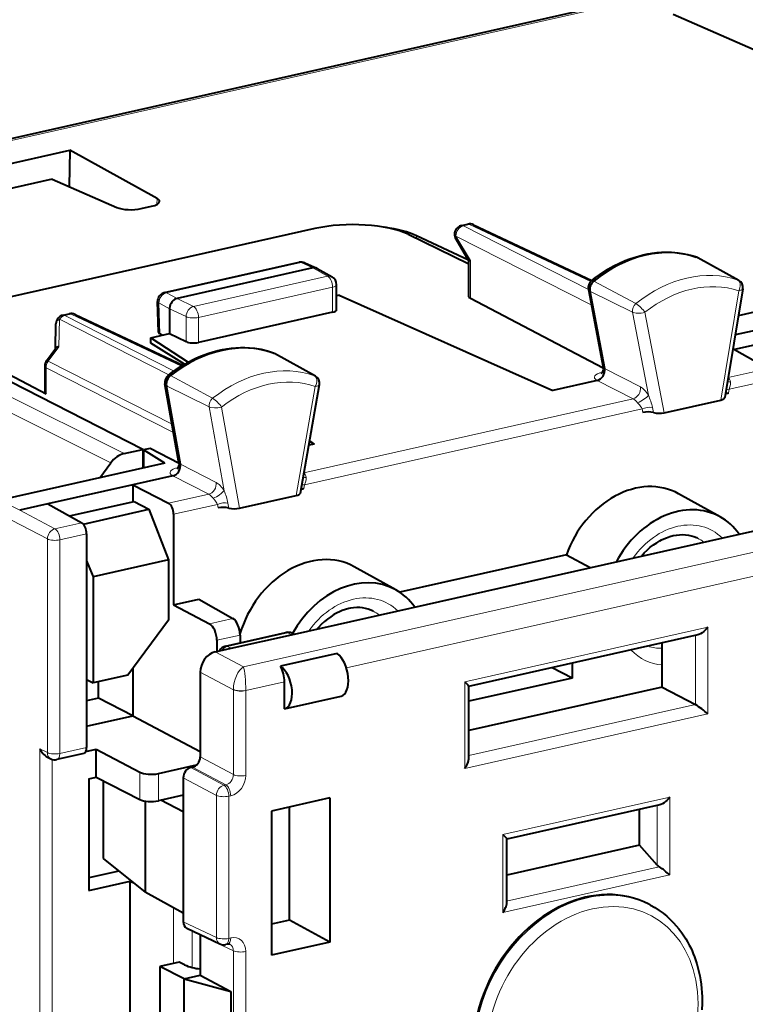
# Model space of a CAD drawing. Extents: x 0 to 420, y 0 to 297.
# Drawn here: x 357 to 373, y 246 to 267 of the extents above; entities that cross this region are included whole.
import ezdxf

# ---------------------------------------------------------------- set-up
doc = ezdxf.new("R2010")
doc.units = 0

msp = doc.modelspace()

# ---------------------------------------------------------------- linework, layer by layer
at = {"color": 7, "lineweight": 40}
for p, q in [((379.547943, 269.727234), (349.257141, 262.910522)), ((374.170929, 266.466705), (371.903381, 267.458099)), ((353.107208, 263.22818), (358.537231, 264.450165)), ((358.537231, 264.450165), (358.524719, 263.64267)), ((360.470215, 263.383453), (358.537231, 264.450165)), ((358.144989, 263.808716), (355.046814, 263.111481)), ((358.144989, 263.808716), (359.57724, 263.182495)), ((360.11911, 263.155487), (360.344971, 263.206329)), ((367.213837, 262.780212), (367.35141, 262.811157)), ((367.480682, 262.796967), (370.100098, 261.561951)), ((363.967773, 262.714142), (356.14151, 260.952881)), ((366.030762, 262.587067), (367.378784, 261.931915)), ((367.365112, 262.012756), (366.216095, 262.554504)), ((367.085785, 262.48291), (367.378998, 261.98941)), ((360.636505, 261.294189), (363.617432, 261.965027)), ((363.743988, 261.952026), (364.007751, 261.832275)), ((367.378784, 261.198792), (367.378784, 261.990143)), ((372.436584, 262.072479), (372.414307, 262.081635)), ((372.436615, 262.072418), (372.438538, 262.071472)), ((373.352905, 261.563171), (372.444702, 262.068298)), ((363.921814, 261.83963), (360.914612, 261.162872)), ((364.007751, 261.832275), (364.017212, 261.827484)), ((364.017212, 261.827484), (364.345062, 261.643372)), ((364.447113, 260.91452), (364.447113, 261.469025)), ((370.022705, 261.363617), (370.352051, 259.635651)), ((370.055511, 261.326385), (370.382812, 259.60907)), ((373.443085, 261.37912), (373.048187, 258.96701)), ((360.499786, 260.417542), (360.480469, 261.093353)), ((364.506683, 261.234833), (364.447113, 261.221436)), ((364.506683, 261.234833), (369.239594, 259.126038)), ((370.354401, 259.617859), (367.409821, 261.163086)), ((373.346161, 260.78714), (375.004364, 261.160309)), ((358.386475, 260.793671), (358.52417, 260.824646)), ((360.747437, 260.937317), (360.747437, 260.388855)), ((364.357056, 260.856628), (361.386322, 260.18808)), ((358.217834, 260.050781), (358.230469, 260.603119)), ((358.653351, 260.810455), (361.040771, 259.684814)), ((375.318451, 260.815033), (373.275452, 260.355255)), ((360.329742, 260.29483), (360.747437, 260.388855)), ((360.585754, 260.352448), (360.529022, 260.383423)), ((360.747437, 260.388855), (361.113251, 260.207245)), ((375.137482, 260.453308), (373.257874, 260.030334)), ((355.69873, 260.261932), (358.011749, 259.048126)), ((360.329742, 260.170197), (360.329742, 260.29483)), ((360.329742, 260.29483), (361.160553, 259.753784)), ((361.079346, 259.707825), (360.329742, 260.170197)), ((360.155396, 257.818665), (355.564545, 260.157471)), ((358.02002, 259.783813), (358.225525, 260.061127)), ((363.03949, 259.958496), (363.059387, 259.950165)), ((363.059387, 259.950165), (363.06134, 259.949219)), ((363.975769, 259.440887), (363.067505, 259.946014)), ((373.257874, 260.030334), (373.220886, 260.022003)), ((373.257874, 260.030334), (374.007935, 259.613739)), ((357.980713, 259.664764), (357.980713, 259.083832)), ((370.219147, 259.346497), (369.239594, 259.126038)), ((360.954193, 257.518799), (360.64505, 259.268005)), ((360.985199, 257.491669), (360.677856, 259.230591)), ((363.643463, 256.850525), (364.065521, 259.254913)), ((371.701752, 258.630585), (372.955933, 258.912811)), ((363.951752, 257.936066), (363.84552, 258.001587)), ((363.8461, 258.004852), (363.951752, 257.936066)), ((359.743622, 257.726013), (360.155396, 257.818665)), ((360.155396, 257.818665), (360.155396, 257.402679)), ((360.314484, 257.839691), (360.165833, 257.806244)), ((360.642395, 257.512299), (360.165833, 257.806244)), ((360.165833, 257.806244), (360.165833, 257.405029)), ((360.956146, 257.50296), (360.314484, 257.839691)), ((363.951752, 257.936066), (363.829163, 257.908478)), ((360.642395, 257.512299), (356.993439, 256.691101)), ((359.200836, 257.187866), (359.448303, 257.521942)), ((360.821075, 257.231537), (359.933472, 257.031769)), ((359.933472, 257.031769), (358.053864, 256.608795)), ((359.933472, 257.031769), (359.933472, 256.657745)), ((359.933472, 257.031769), (360.724426, 256.62439)), ((362.296661, 256.514038), (363.550842, 256.796265)), ((372.940521, 256.322906), (372.020264, 256.834686)), ((358.053864, 256.608795), (357.427338, 256.467773)), ((358.053864, 256.608795), (358.803925, 256.1922)), ((358.533112, 256.34259), (359.959534, 256.663605)), ((358.837311, 256.164246), (360.287994, 256.490723)), ((359.959534, 256.663605), (360.287994, 256.490723)), ((360.287994, 256.490723), (360.72226, 255.36937)), ((360.836273, 256.380463), (360.836273, 254.371597)), ((363.450134, 253.711105), (374.853119, 256.277252)), ((358.910004, 255.94696), (358.910004, 251.212997)), ((360.72226, 255.36937), (359.051514, 254.993378)), ((360.72226, 255.36937), (360.72226, 254.033875)), ((369.536011, 255.483688), (365.843445, 254.652695)), ((369.536011, 255.483688), (370.065277, 255.199799)), ((358.910004, 255.351761), (359.051514, 254.993378)), ((365.756287, 254.706085), (364.835999, 255.217896)), ((359.051514, 254.993378), (359.051514, 252.64415)), ((360.836273, 254.371597), (361.397705, 254.497955)), ((361.397705, 254.497955), (362.149628, 254.068787)), ((360.836273, 254.371597), (361.629181, 253.95166)), ((360.72226, 254.033875), (359.821075, 252.817322)), ((361.988251, 253.459351), (363.322662, 253.759659)), ((362.113495, 253.410309), (363.450134, 253.711105)), ((362.307373, 253.701736), (362.307373, 253.531174)), ((363.499054, 253.722107), (363.455322, 253.743759)), ((372.449158, 253.704803), (367.371063, 252.562027)), ((361.758423, 253.330399), (362.113495, 253.410309)), ((361.795502, 253.586548), (361.795502, 253.338745)), ((371.657776, 252.551163), (371.657776, 253.526718)), ((364.462372, 253.293121), (363.204712, 253.010101)), ((359.933472, 252.969086), (359.933472, 251.910446)), ((369.662659, 252.748856), (369.218079, 252.977676)), ((369.662659, 253.077728), (369.662659, 252.748856)), ((359.821075, 252.817322), (359.051514, 252.64415)), ((361.424316, 252.879395), (361.424316, 250.999924)), ((369.662659, 252.748856), (367.373993, 252.23381)), ((358.910004, 252.715378), (359.051514, 252.64415)), ((359.174164, 252.30127), (359.174164, 252.671753)), ((363.29306, 252.0672), (363.29306, 252.667648)), ((367.373962, 250.957581), (367.373962, 252.565674)), ((371.657776, 252.551163), (367.373993, 251.587128)), ((371.657776, 252.551163), (372.39328, 252.161621)), ((363.29306, 252.0672), (364.546112, 252.349182)), ((359.174164, 252.30127), (358.910004, 252.241837)), ((359.933472, 251.910446), (359.174164, 252.30127)), ((358.910004, 251.68013), (359.933472, 251.910446)), ((359.933472, 251.910446), (361.424316, 251.120865)), ((358.042358, 250.996201), (358.116211, 250.958527)), ((358.845734, 251.075409), (358.251007, 250.941574)), ((358.894073, 251.122971), (359.123474, 251.174606)), ((359.123474, 250.554535), (359.123474, 251.174606)), ((359.123474, 251.174606), (360.085663, 250.665009)), ((360.49826, 250.632339), (361.346069, 250.823135)), ((361.257263, 250.774414), (361.215393, 250.764999)), ((358.95639, 250.516937), (359.123474, 250.554535)), ((358.95639, 250.516937), (358.95639, 248.040939)), ((359.123474, 250.554535), (360.085663, 250.058929)), ((359.278534, 250.47467), (359.278534, 248.752411)), ((361.04834, 250.53949), (361.04834, 247.344482)), ((361.04834, 250.152481), (360.49826, 250.028687)), ((360.203979, 250.02301), (360.203979, 248.000153)), ((361.04834, 249.78392), (360.55011, 250.040359)), ((364.295502, 250.09227), (363.003571, 249.801529)), ((364.295502, 250.09227), (364.295502, 246.897324)), ((371.605011, 249.939209), (368.215179, 249.176361)), ((363.003571, 249.801529), (363.003571, 246.606567)), ((363.405334, 247.384979), (363.405334, 249.891953)), ((371.152191, 249.043762), (371.152191, 249.837311)), ((368.218109, 247.769455), (368.218109, 249.180008)), ((371.152191, 249.043762), (368.218109, 248.383469)), ((371.549133, 248.604462), (371.152191, 249.043762)), ((359.278534, 248.752411), (360.203979, 248.000153)), ((359.623596, 248.471939), (358.95639, 248.321793)), ((358.95639, 248.040939), (359.875305, 248.247742)), ((359.875305, 242.438049), (359.875305, 248.247742)), ((359.875305, 248.247742), (359.935211, 248.218628)), ((361.04834, 247.540039), (360.203979, 248.000153)), ((371.359711, 247.736603), (371.387207, 247.722321)), ((363.405334, 247.384979), (363.003571, 247.294571)), ((364.295502, 246.897324), (363.405334, 247.384979)), ((361.127441, 247.202515), (361.863678, 246.855392)), ((361.424316, 247.053268), (361.424103, 247.062836)), ((361.424316, 247.053268), (361.424316, 246.160538)), ((362.03476, 246.850601), (361.992859, 246.841171)), ((364.295502, 246.897324), (363.003571, 246.606567)), ((360.958191, 246.448654), (360.53418, 246.353241)), ((361.078918, 246.391724), (360.958191, 246.448654)), ((360.53418, 246.353241), (360.53418, 242.580276)), ((361.069275, 246.080627), (360.53418, 246.353241)), ((361.069275, 246.080627), (361.424316, 246.160538)), ((361.069275, 246.080627), (362.10141, 245.801926)), ((361.069275, 242.274887), (361.069275, 246.080627)), ((361.424316, 246.160538), (362.10141, 245.801926)), ((362.10141, 245.801926), (362.10141, 242.035538))]:
    msp.add_line(p, q, dxfattribs=at)
at = {"color": 7, "lineweight": 18}
for p, q in [((349.362152, 262.894989), (379.652954, 269.7117)), ((360.470215, 263.383453), (360.466858, 263.248871)), ((359.743622, 257.726013), (349.362152, 262.894989)), ((367.393494, 262.804962), (367.255829, 262.773987)), ((367.393494, 262.804962), (370.075684, 261.540344)), ((359.448303, 257.521942), (349.066833, 262.690948)), ((370.022552, 261.364471), (367.255829, 262.773987)), ((366.216095, 262.554504), (366.216095, 262.497009)), ((367.088776, 262.548462), (367.409821, 262.008057)), ((370.088135, 261.020477), (367.088776, 262.548462)), ((363.659424, 261.958801), (360.678467, 261.287964)), ((363.659424, 261.958801), (363.921906, 261.839661)), ((367.409821, 262.008057), (367.409821, 261.163086)), ((372.422791, 262.078125), (372.424713, 262.077179)), ((373.336304, 261.570557), (372.424713, 262.077179)), ((363.921814, 261.83963), (364.247101, 261.656952)), ((364.247101, 261.656952), (361.276398, 260.988403)), ((370.140442, 261.551605), (370.142334, 261.550659)), ((371.076202, 261.049164), (370.142334, 261.550659)), ((360.678467, 261.287964), (360.91452, 261.162842)), ((364.357056, 261.411865), (361.386322, 260.743317)), ((364.357056, 261.411865), (364.357056, 260.856628)), ((370.053619, 261.327393), (370.380951, 259.610046)), ((370.053619, 261.327393), (370.055511, 261.326385)), ((371.002075, 260.857758), (370.055511, 261.326385)), ((373.352509, 261.335266), (372.955933, 258.912811)), ((360.509583, 261.063477), (360.529022, 260.383423)), ((360.509583, 261.063477), (360.747437, 260.937408)), ((360.914612, 261.162872), (361.276398, 260.988403)), ((358.566162, 260.818451), (358.428497, 260.787476)), ((361.010315, 259.666077), (358.566162, 260.818451)), ((360.747437, 260.937317), (361.113251, 260.760895)), ((371.002075, 260.857758), (371.352478, 259.019348)), ((371.277466, 260.856628), (371.701752, 258.630585)), ((358.309601, 260.706268), (358.295532, 260.090454)), ((358.309601, 260.706268), (360.733093, 259.471619)), ((358.428497, 260.787476), (360.845734, 259.556)), ((361.113251, 260.760895), (361.113251, 260.207245)), ((361.386322, 260.743317), (361.386322, 260.18808)), ((358.295532, 260.090454), (358.059906, 259.77243)), ((363.047089, 259.955322), (363.049011, 259.954376)), ((363.960388, 259.447815), (363.049011, 259.954376)), ((358.059906, 259.77243), (360.802856, 258.375061)), ((358.011749, 259.628143), (360.835663, 258.189514)), ((358.011749, 259.628143), (358.011749, 259.048126)), ((370.382812, 259.60907), (370.380951, 259.610046)), ((370.382812, 259.60907), (371.175293, 259.202759)), ((374.007935, 259.613739), (373.117981, 259.413452)), ((360.76474, 259.454559), (360.766632, 259.453613)), ((361.700287, 258.951935), (360.766632, 259.453613)), ((370.219147, 259.346497), (370.21637, 259.347961)), ((370.219147, 259.346497), (371.012634, 258.939667)), ((374.114014, 259.3685), (373.141968, 259.14975)), ((360.675995, 259.231598), (360.983337, 257.492645)), ((360.675995, 259.231598), (360.677856, 259.230591)), ((361.624512, 258.761597), (360.677856, 259.230591)), ((363.975128, 259.213287), (363.550842, 256.796265)), ((373.12793, 259.064117), (373.141968, 259.14975)), ((371.012634, 258.939667), (363.719727, 257.298462)), ((361.624512, 258.761597), (361.953247, 256.90155)), ((361.900085, 258.757996), (362.296661, 256.514038)), ((371.211456, 258.715302), (363.738831, 257.03363)), ((371.226532, 258.63623), (371.211456, 258.715302)), ((371.464142, 258.633392), (371.442505, 258.746948)), ((360.985199, 257.491669), (360.983337, 257.492645)), ((360.985199, 257.491669), (361.777466, 257.085297)), ((360.821075, 257.231537), (360.818298, 257.233002)), ((360.821075, 257.231537), (361.614349, 256.824646)), ((363.723755, 256.947784), (363.738831, 257.03363)), ((356.993439, 256.691101), (357.427338, 256.467773)), ((361.614349, 256.824646), (360.724426, 256.62439)), ((357.427338, 256.467773), (358.208038, 256.058075)), ((361.808319, 256.599213), (360.836273, 256.380463)), ((361.822327, 256.519867), (361.808319, 256.599213)), ((362.059509, 256.516968), (362.039795, 256.62851)), ((357.260254, 256.242249), (358.040955, 255.83255)), ((377.137146, 256.319885), (362.383026, 252.999588)), ((358.803925, 256.1922), (358.208038, 256.058075)), ((358.040955, 255.83255), (358.040955, 251.098602)), ((358.910004, 255.94696), (358.317017, 255.813507)), ((358.317017, 255.813507), (358.317017, 251.079544)), ((375.406128, 255.393616), (364.662445, 252.97583)), ((361.629181, 253.95166), (362.149628, 254.068787)), ((372.668335, 253.877258), (367.283905, 252.665527)), ((372.668335, 251.95517), (372.668335, 253.877258)), ((361.795502, 253.586548), (362.307373, 253.701736)), ((362.031189, 253.452667), (363.365601, 253.752975)), ((363.450134, 253.711105), (363.365601, 253.752975)), ((372.39328, 252.161621), (372.39328, 253.69223)), ((362.113495, 253.410309), (362.031189, 253.452667)), ((361.758423, 253.330399), (362.383026, 252.999588)), ((361.424316, 252.879395), (362.159821, 252.489853)), ((363.29306, 252.667648), (362.434875, 252.474533)), ((367.283905, 250.743439), (367.283905, 252.665527)), ((362.159882, 252.496292), (362.159821, 252.489853)), ((362.159821, 250.610382), (362.159821, 252.489853)), ((362.434906, 252.474274), (362.434875, 252.471313)), ((362.434875, 250.591827), (362.434875, 252.471313)), ((372.39328, 252.161621), (367.373962, 251.032074)), ((372.668335, 251.95517), (367.283905, 250.743439)), ((358.040955, 251.098602), (357.873871, 251.183823)), ((357.873871, 251.183823), (357.873871, 218.858398)), ((358.317017, 251.079544), (358.910004, 251.212997)), ((361.424316, 250.999924), (362.159821, 250.610382)), ((358.149933, 250.945099), (358.149933, 219.027283)), ((360.085663, 250.058929), (360.085663, 250.665009)), ((360.49826, 250.028687), (360.49826, 250.632339)), ((361.215393, 250.764999), (361.950867, 250.375458)), ((361.257263, 250.774414), (361.992767, 250.384888)), ((361.04834, 250.53949), (361.783813, 250.149963)), ((361.992767, 250.384888), (361.950867, 250.375458)), ((361.783813, 250.149963), (361.783813, 246.997711)), ((362.100769, 250.140823), (362.058899, 250.131409)), ((362.058899, 250.131409), (362.058899, 246.979156)), ((371.824188, 250.111649), (368.128052, 249.279861)), ((371.549133, 248.604462), (371.549133, 249.931396)), ((371.824188, 248.3871), (371.824188, 250.111649)), ((368.128052, 247.555313), (368.128052, 249.279861)), ((371.824188, 248.3871), (368.128052, 247.555313)), ((371.594879, 248.565979), (368.212708, 247.80484)), ((360.837494, 247.654938), (360.837494, 246.421494)), ((361.04834, 247.344482), (361.783813, 246.997711)), ((361.250092, 247.144684), (361.250092, 246.333664)), ((361.424316, 247.053268), (362.159821, 246.706497)), ((362.100769, 246.988571), (362.058899, 246.979156)), ((362.159821, 240.085831), (362.159821, 246.706497)), ((362.434875, 240.067276), (362.434875, 246.687943))]:
    msp.add_line(p, q, dxfattribs=at)
at = {"color": 7, "lineweight": 40}
for points in [[(370.093689, 261.556793), (370.18158, 261.625305), (370.271393, 261.690491), (370.362854, 261.752075), (370.455811, 261.809967), (370.58728, 261.884125), (370.712891, 261.94693), (370.84024, 262.002899), (370.938782, 262.041016), (371.038025, 262.074951), (371.137848, 262.104614), (371.238037, 262.129944), (371.338501, 262.150879), (371.439056, 262.167389), (371.539551, 262.179413), (371.639832, 262.18689), (371.739746, 262.189819), (371.839111, 262.188171), (371.937744, 262.181915), (372.035492, 262.171021), (372.132202, 262.155548), (372.227722, 262.135468), (372.321777, 262.110809), (372.414307, 262.081635)], [(360.914612, 261.162872), (360.888245, 261.154938), (360.856079, 261.138367), (360.826508, 261.115479), (360.800537, 261.087433), (360.779205, 261.055542), (360.763611, 261.022522), (360.753052, 260.987701), (360.747894, 260.952301), (360.747437, 260.937317)], [(360.717743, 259.459503), (360.806213, 259.527252), (360.896454, 259.591522), (360.988312, 259.652191), (361.081635, 259.709137), (361.189209, 259.769165), (361.257904, 259.804474), (361.327148, 259.837738), (361.396942, 259.868927), (361.516449, 259.917084), (361.61554, 259.952057), (361.71521, 259.982758), (361.815338, 260.009155), (361.915741, 260.031189), (362.016296, 260.048798), (362.116821, 260.06192), (362.217163, 260.070526), (362.3172, 260.074585), (362.416718, 260.074036), (362.515533, 260.068909), (362.613525, 260.059174), (362.71051, 260.0448), (362.806335, 260.025848), (362.900757, 260.002319), (362.993683, 259.974243), (363.03949, 259.958496)], [(371.196991, 255.454483), (371.259888, 255.523651), (371.325714, 255.588165), (371.394012, 255.647705), (371.464355, 255.701935), (371.536285, 255.750671), (371.609497, 255.793777), (371.644531, 255.812195), (371.698212, 255.837708), (371.755951, 255.861633), (371.829803, 255.886993), (371.90271, 255.906265)], [(371.90271, 255.906265), (371.973175, 255.919418), (372.042206, 255.926971), (372.109619, 255.929077), (372.175049, 255.925873), (372.238434, 255.917511), (372.299561, 255.904144), (372.358429, 255.88591), (372.414886, 255.8629), (372.442719, 255.84938)], [(364.718384, 254.28949), (364.645508, 254.270218), (364.571655, 254.244873), (364.513916, 254.220947), (364.460236, 254.195419), (364.388397, 254.156128), (364.315857, 254.110245), (364.244659, 254.058731), (364.175262, 254.001801), (364.108154, 253.939743), (364.043762, 253.872849), (364.012695, 253.837708)], [(365.258423, 254.232605), (365.202637, 254.25824), (365.144989, 254.278854), (365.084991, 254.294662), (365.022705, 254.305542), (364.958282, 254.311356), (364.891815, 254.31192), (364.823578, 254.307114), (364.753784, 254.296768), (364.718384, 254.28949)], [(372.668335, 253.877258), (372.626312, 253.826202), (372.603333, 253.802322), (372.579041, 253.7798), (372.544861, 253.752441), (372.508911, 253.729187), (372.471954, 253.7117), (372.449158, 253.704803)], [(367.283905, 252.665527), (367.334839, 252.617126), (367.354675, 252.595779), (367.36908, 252.577209), (367.372894, 252.570129), (367.373962, 252.565674)], [(367.283905, 250.743439), (367.318298, 250.794968), (367.333221, 250.821686), (367.346405, 250.848923), (367.360718, 250.885681), (367.370361, 250.922302), (367.373962, 250.957581)], [(371.824188, 250.111649), (371.781982, 250.06044), (371.759033, 250.036621), (371.734924, 250.014221), (371.700928, 249.986984), (371.665039, 249.963715), (371.627869, 249.946106), (371.605011, 249.939209)], [(368.128052, 249.279861), (368.179779, 249.230759), (368.199738, 249.209076), (368.213379, 249.191269), (368.217041, 249.184479), (368.218109, 249.180008)], [(368.128052, 247.555313), (368.162445, 247.606995), (368.190521, 247.660843), (368.20166, 247.688385), (368.210358, 247.716003), (368.216034, 247.743179), (368.218109, 247.769455)], [(371.395935, 247.717743), (371.496552, 247.660873), (371.593353, 247.598236), (371.677917, 247.536453), (371.759277, 247.470062), (371.806763, 247.427795), (371.853027, 247.383911), (371.912384, 247.323273), (371.969391, 247.259979), (372.023956, 247.194122), (372.09079, 247.105347), (372.136078, 247.039276), (372.179108, 246.971268), (372.219879, 246.901382), (372.258331, 246.829712), (372.289612, 246.766464), (372.319153, 246.701996), (372.346924, 246.636353), (372.372864, 246.569595), (372.396973, 246.501938), (372.424591, 246.415817), (372.44931, 246.328201), (372.471191, 246.239227), (372.490143, 246.148987), (372.506195, 246.057587), (372.519348, 245.965134), (372.529541, 245.871719), (372.536865, 245.777451), (372.541229, 245.682648), (372.542328, 245.538895), (372.536865, 245.394058)]]:
    msp.add_lwpolyline(points, dxfattribs=at)
at = {"color": 7, "lineweight": 18}
for points in [[(373.352509, 261.335266), (373.367676, 261.368835), (373.378784, 261.403564), (373.385254, 261.43808), (373.386475, 261.477539), (373.377136, 261.522003), (373.35495, 261.556641), (373.336304, 261.570557)], [(373.352509, 261.335266), (373.39386, 261.344391), (373.41095, 261.350494), (373.424805, 261.357452), (373.440521, 261.372101), (373.443085, 261.37912)], [(371.277466, 260.856628), (371.235657, 260.8461), (371.190735, 260.839172), (371.135712, 260.835999), (371.080292, 260.838837), (371.015198, 260.852631), (371.002075, 260.857758)], [(363.975128, 259.213287), (363.99057, 259.246704), (364.001923, 259.281281), (364.008636, 259.315674), (364.010101, 259.35495), (364.001038, 259.399323), (363.979034, 259.433899), (363.960388, 259.447815)], [(373.171814, 259.313934), (373.173309, 259.296875), (373.171021, 259.263), (373.164673, 259.229919), (373.15921, 259.208191), (373.141968, 259.14975)], [(363.975128, 259.213287), (364.016296, 259.22168), (364.033356, 259.227417), (364.04718, 259.234039), (364.063721, 259.249512), (364.065521, 259.254913)], [(361.900085, 258.757996), (361.858215, 258.748016), (361.813263, 258.741638), (361.743042, 258.739319), (361.662933, 258.749237), (361.624512, 258.761597)], [(371.113281, 258.850677), (371.152191, 258.804962), (371.183807, 258.764709), (371.196777, 258.744751), (371.211456, 258.715302)], [(363.772156, 257.198608), (363.773285, 257.181427), (363.770325, 257.147369), (363.763306, 257.114197), (363.757416, 257.092407), (363.738831, 257.03363)], [(361.713593, 256.735352), (361.751434, 256.689392), (361.782013, 256.648895), (361.794464, 256.628845), (361.808319, 256.599213)]]:
    msp.add_lwpolyline(points, dxfattribs=at)
at = {"color": 7, "lineweight": 40}
for centre, radius, start, end in [((367.395416, 262.616058), 0.2, 64.762139, 102.68615), ((367.257751, 262.585083), 0.2, 102.68268, 210.717009), ((363.661316, 261.769897), 0.2, 65.590703, 102.681287), ((367.426056, 261.939941), 0.069464, 103.413674, 133.28117), ((363.954315, 261.711182), 0.132421, 66.192347, 104.206291), ((364.247101, 261.468994), 0.2, 0.00207, 60.679189), ((370.219086, 261.401062), 0.199922, 128.843596, 190.795628), ((373.269012, 261.407898), 0.176421, 350.610418, 61.559955), ((360.680389, 261.09906), 0.2, 102.681287, 181.636085), ((367.424377, 261.208862), 0.047307, 192.442195, 252.347619), ((358.568085, 260.629547), 0.2, 64.762146, 102.68268), ((358.43042, 260.598541), 0.2, 102.68615, 178.691382), ((360.544647, 260.427948), 0.046581, 193.032979, 250.643959), ((358.29361, 259.992523), 0.09726, 88.860652, 134.784303), ((358.180725, 259.664734), 0.2, 143.46225, 180.000022), ((370.213776, 259.604919), 0.141272, 313.003668, 12.523399), ((360.841919, 259.302856), 0.199931, 128.403458, 190.036412), ((363.891876, 259.285675), 0.17635, 349.952657, 61.56501), ((358.026306, 259.093903), 0.047308, 192.442428, 252.346827), ((373.170319, 258.843445), 0.224559, 100.867783, 119.458656), ((371.33963, 258.099152), 0.548897, 76.881142, 101.892004), ((371.588654, 259.167389), 0.54866, 256.875488, 281.897176), ((359.876404, 257.222443), 0.521665, 104.773237, 145.021978), ((360.81546, 257.490082), 0.141319, 313.044297, 11.701975), ((363.76709, 256.723907), 0.227894, 100.955947, 119.141093), ((361.934967, 255.984299), 0.547345, 76.841616, 101.877059), ((362.184021, 257.049377), 0.547108, 256.835976, 281.882259), ((363.366577, 253.564545), 0.2, 63.653477, 102.684518), ((362.032196, 253.264191), 0.20005, 102.691259, 154.10628), ((362.566284, 252.663269), 0.726816, 0.34615, 28.512408), ((371.421112, 250.59201), 1.84721, 47.542782, 58.227486), ((358.24234, 251.342499), 0.400656, 203.300202, 239.995516), ((358.207092, 251.136688), 0.2, 242.978478, 282.685257), ((371.722534, 248.764435), 0.235947, 222.697884, 237.251433), ((370.392303, 246.790649), 2.144499, 48.110053, 55.886947), ((361.199402, 247.33374), 0.150482, 175.932545, 241.257134), ((361.948975, 247.036301), 0.2, 244.7621, 282.68357), ((362.054932, 246.780304), 0.072974, 68.644303, 106.421177), ((361.550171, 247.512314), 1.216439, 247.190492, 264.043123)]:
    msp.add_arc(centre, radius, start, end, dxfattribs=at)
at = {"color": 7, "lineweight": 18}
for centre, radius, start, end in [((370.638397, 260.391144), 0.790791, 36.070171, 56.364616), ((370.396912, 259.658936), 0.050953, 207.434925, 251.912823), ((373.150482, 259.557373), 0.244282, 259.377359, 275.011164), ((361.273163, 258.313293), 0.768778, 35.349354, 56.225714), ((370.840881, 258.64801), 0.339016, 36.649931, 59.508365), ((370.207062, 258.485962), 1.263066, 11.927987, 24.968836), ((360.999084, 257.541229), 0.05061, 206.555907, 252.044325), ((363.753265, 257.441528), 0.243577, 258.624003, 274.442086), ((360.817841, 256.387817), 1.245786, 11.144159, 24.345974), ((361.449219, 256.545258), 0.3251, 35.716934, 59.416663), ((362.011078, 246.718506), 0.148256, 355.386855, 61.510047)]:
    msp.add_arc(centre, radius, start, end, dxfattribs=at)
at = {"color": 7, "lineweight": 40}
for centre, major_axis, ratio, start_param, end_param in [((360.124786, 263.314056), (0.400238, 0.003952), 0.328144, 5.291718357, 6.271738306), ((360.125153, 263.314087), (0.399872, 0.003922), 0.328282, 6.271755488, 6.809752972), ((359.899323, 263.263306), (-0.399994, -0.004028), 0.328504, 0.631348919, 2.149192151), ((364.792267, 262.297852), (-1.5, -0.007614), 0.335162, 3.739308511, 5.292651546), ((364.810089, 262.226044), (1.702576, 0.017883), 0.328341, 0.595714042, 1.138631694), ((371.294708, 259.306641), (-1.383636, -2.661865), 0.785005, 3.258707552, 4.204267048), ((372.349396, 261.892456), (-0.092255, -0.17746), 0.785005, 3.119472114, 3.258707552), ((370.219147, 261.401062), (-0.092255, -0.17746), 0.785005, 4.204267048, 5.500021635), ((364.247101, 260.915405), (-0.200012, 0.001022), 0.348863, 2.154551284, 3.143445212), ((361.896637, 257.19165), (1.383636, 2.661865), 0.785005, 0.107086201, 1.052645697), ((361.276398, 260.246857), (0.200012, -0.001022), 0.348863, 3.760254196, 5.296143937), ((362.972198, 259.770203), (0.092255, 0.17746), 0.785005, 0.022121131, 0.107086201), ((370.219116, 259.534424), (-0.092285, -0.177444), 0.78518, 0.585130316, 2.358474766), ((360.84198, 259.302826), (0.092255, 0.17746), 0.785005, 1.052645697, 2.344594122), ((372.846008, 258.969971), (-0.202545, -0.001282), 0.339541, 2.142398565, 3.079954483), ((360.821045, 257.419464), (-0.092285, -0.177444), 0.785176, 0.585125876, 2.344643822), ((371.067291, 255.076538), (0.922424, 1.774582), 0.785005, 6.261109879, 8.027345086), ((363.440918, 256.853424), (0.202942, 0.00148), 0.339153, 5.282418586, 6.219621225), ((360.723419, 256.436951), (0.045532, -0.194748), 0.530193, 1.15550152, 2.717571426), ((372.00174, 254.59082), (0.908752, 1.748245), 0.785005, 6.261118332, 7.839309536), ((372.00174, 254.59082), (0.908752, 1.748245), 0.785005, 5.896830012, 6.261118332), ((358.802979, 256.004761), (-0.042358, 0.195465), 0.502791, 4.305514399, 5.867584306), ((363.882996, 253.459763), (0.922424, 1.774582), 0.785005, 6.261064788, 8.101207954), ((364.817413, 252.974045), (-0.908752, -1.748245), 0.785005, 3.119472126, 4.684366111), ((364.817413, 252.974045), (-0.908752, -1.748245), 0.785005, 2.755339186, 3.119472126), ((362.146851, 253.788437), (0.063538, -0.293198), 0.502791, 1.163921745, 2.717264779), ((361.626221, 253.67128), (-0.068298, 0.29213), 0.530193, 4.297094173, 5.850437207), ((361.758514, 252.954483), (-0.184387, -0.354965), 0.785225, 3.72637458, 5.29686632), ((364.439117, 252.837616), (0.105865, -0.488678), 0.502791, 0.004642264, 2.647669341), ((363.180206, 252.554306), (-0.113831, 0.486877), 0.530193, 3.137814692, 5.780841689), ((358.802979, 251.270798), (0.042358, -0.195465), 0.502791, 0.004101069, 1.163921745), ((361.257202, 250.962372), (-0.092194, -0.177475), 0.785225, 0.584781926, 2.155273667), ((360.333344, 250.722977), (-0.299988, 0.003098), 0.355689, 0.603089163, 2.156432197), ((361.215454, 250.577042), (-0.092194, -0.177475), 0.785225, 3.72637458, 5.29686632), ((360.333344, 250.116867), (-0.299988, 0.001541), 0.348863, 0.601208249, 2.154551284), ((369.976135, 245.074707), (-1.383636, -2.661865), 0.785005, 3.141617861, 6.283210514), ((370.003601, 245.060425), (1.383636, 2.661865), 0.785005, 6.279016983, 6.283210514)]:
    msp.add_ellipse(centre, major_axis=major_axis, ratio=ratio, start_param=start_param, end_param=end_param, dxfattribs=at)
at = {"color": 7, "lineweight": 18}
for centre, major_axis, ratio, start_param, end_param in [((367.257751, 262.585083), (0.043915, -0.195114), 0.516517, 2.748154126, 3.141592654), ((367.395416, 262.616058), (0.043915, -0.195114), 0.516517, 2.748154126, 3.142542421), ((367.395416, 262.616058), (-0.085297, -0.180908), 0.781721, 3.141711294, 3.695933945), ((367.257751, 262.585083), (0.09079, 0.178207), 0.799747, 0.578544037, 2.149035778), ((367.257751, 262.585083), (-0.171936, -0.102158), 0.478822, 5.673447864, 6.283286917), ((371.292786, 259.307617), (-1.383606, -2.661804), 0.785005, 3.258707552, 4.204267048), ((363.661316, 261.769897), (0.043915, -0.195114), 0.516517, 2.748154126, 3.141545063), ((363.661316, 261.769897), (-0.082672, -0.182114), 0.772349, 3.141713132, 3.684696574), ((372.349365, 261.892456), (0.064911, 0.189163), 0.615246, 6.208687997, 6.283125752), ((372.347473, 261.893463), (-0.092224, -0.177399), 0.785005, 3.163495144, 3.258707552), ((372.217316, 258.827057), (-1.370148, -2.635864), 0.785005, 3.258707552, 4.204267048), ((364.247101, 261.468994), (0.043915, -0.195114), 0.516517, 1.159904506, 2.730700833), ((364.247101, 261.468994), (-0.097931, -0.174393), 0.802553, 3.14149634, 3.752120518), ((370.217224, 261.402069), (-0.092224, -0.177399), 0.785005, 4.204267048, 5.500021635), ((370.219147, 261.401031), (-0.125641, 0.155609), 0.301408, 5.697048299, 6.27948792), ((372.325348, 258.770905), (-1.277893, -2.458435), 0.785005, 3.266661846, 4.196281122), ((373.272003, 261.412903), (-0.078735, -0.151459), 0.785005, 3.123011719, 3.258707552), ((360.680389, 261.09906), (0.093658, 0.176712), 0.808396, 0.591579095, 2.161766342), ((360.680389, 261.09906), (0.043915, -0.195114), 0.516517, 2.748154126, 3.141545063), ((364.247101, 261.468994), (-0.200012, 0), 0.34202, 2.15276085, 3.141698317), ((370.219177, 261.401062), (-0.196472, -0.037445), 0.439023, 0.00001615, 0.490571431), ((360.680389, 261.09906), (-0.199921, -0.005707), 0.299523, 0, 0.537893072), ((371.141754, 260.921478), (-0.078735, -0.151459), 0.785005, 4.204267048, 5.500021635), ((358.568085, 260.629547), (0.043915, -0.195114), 0.516517, 2.748154126, 3.141592654), ((358.568085, 260.629547), (-0.085297, -0.180908), 0.781721, 3.141711452, 3.695933945), ((361.276398, 260.800476), (0.086884, 0.180145), 0.7665, 0.561597716, 2.132394043), ((361.276398, 260.800476), (0.043915, -0.195114), 0.516517, 1.159904506, 2.730700833), ((358.43042, 260.598541), (-0.199951, 0.004562), 0.666051, 5.376224009, 6.283185307), ((358.43042, 260.598541), (0.09079, 0.178207), 0.799747, 0.578544037, 1.363637614), ((358.43042, 260.598541), (0.043915, -0.195114), 0.516517, 2.748154126, 3.142542421), ((361.276398, 260.800476), (0.200012, 0), 0.34202, 3.758463761, 5.294353503), ((361.894714, 257.192657), (1.383606, 2.661804), 0.785005, 0.107086201, 1.052645697), ((362.972198, 259.770172), (0.067291, 0.188339), 0.615966, 6.21644359, 6.28321614), ((362.970276, 259.771179), (0.092224, 0.177399), 0.785005, 0.0218961, 0.107086201), ((358.180725, 259.664734), (0.09079, 0.178207), 0.799747, 1.363637614, 2.149035778), ((358.180725, 259.664734), (0.160706, -0.119064), 0.123481, 2.508013979, 3.141592654), ((358.180725, 259.664734), (-0.200012, 0), 0.34202, 6.282694775, 6.847696537), ((362.819244, 256.712097), (1.370148, 2.635864), 0.785005, 0.107086201, 1.052645697), ((370.561279, 259.422791), (0.405518, 0.005051), 0.332863, 2.137907436, 3.691255296), ((370.215393, 259.536377), (0.093292, 0.17691), 0.797937, 3.731222541, 5.504577255), ((360.840057, 259.303802), (0.092224, 0.177399), 0.785005, 1.052645697, 2.344594122), ((360.84198, 259.302795), (-0.124298, 0.156693), 0.306817, 5.699664718, 6.282168356), ((362.927277, 256.655945), (-1.277893, -2.458435), 0.785005, 3.256664781, 4.186284057), ((363.894806, 259.290619), (0.078735, 0.151459), 0.785005, 6.26441522, 6.390271508), ((373.053192, 259.211639), (-0.046234, -0.209122), 0.540191, 2.196716716, 2.970324896), ((360.84198, 259.302826), (-0.19693, -0.034821), 0.432932, 0.000055413, 0.496384545), ((371.01358, 259.127075), (-0.091248, -0.177963), 0.771711, 0.580618214, 2.353972829), ((371.242004, 258.843292), (0.16925, -0.370163), 0.444526, 1.855083986, 2.628672317), ((373.251892, 259.092621), (-0.197388, 0.032318), 0.238935, 5.341722369, 5.840570804), ((361.764587, 258.823242), (0.078735, 0.151459), 0.785005, 1.052645697, 2.344594122), ((371.190765, 258.943665), (0.169647, 0.105896), 0.231422, 4.099832931, 5.801497434), ((371.321411, 258.658173), (-0.196472, -0.037445), 0.439023, 3.967441081, 5.220413704), ((361.162262, 257.307617), (0.404755, 0.004654), 0.33321, 2.139560319, 3.692903046), ((360.817322, 257.421417), (-0.093262, -0.176926), 0.797849, 0.589502197, 2.349024567), ((363.650116, 257.095581), (-0.052948, -0.209717), 0.53794, 2.214252861, 2.987883711), ((361.615295, 257.012085), (0.091278, 0.177963), 0.771804, 3.722326953, 5.481849323), ((361.791077, 256.828339), (0.170532, 0.104477), 0.236971, 4.101793518, 5.793757726), ((361.839386, 256.724762), (0.164307, -0.371429), 0.451139, 1.859468186, 2.633076314), ((363.848755, 256.976501), (0.196991, -0.034576), 0.231005, 2.202830814, 2.695083351), ((361.918243, 256.542053), (0.19696, 0.034805), 0.432935, 0.831694791, 2.084667414), ((358.207092, 255.870651), (0.092926, 0.177094), 0.777453, 0.587971641, 2.158691815), ((358.207092, 255.870651), (-0.043915, 0.195114), 0.516517, 4.30149716, 5.86356684), ((372.00174, 254.59082), (0.747223, 1.4375), 0.785005, 6.053999481, 7.682406344), ((358.207092, 255.870651), (-0.200012, 0), 0.34202, 0.590691169, 2.15276085), ((371.837311, 254.676285), (0.608856, 1.171326), 0.785005, 6.135801877, 6.286926317), ((364.817413, 252.974045), (0.747223, 1.4375), 0.785005, 6.053999476, 7.682406343), ((364.653015, 253.059509), (-0.608856, -1.171326), 0.785005, 2.994209223, 3.145333664), ((363.366577, 253.564545), (-0.043915, 0.195114), 0.516517, 5.881020133, 6.283246823), ((363.366577, 253.564545), (0.088776, 0.179214), 0.783422, 0.000090528, 0.569581195), ((362.032166, 253.264236), (0.091522, 0.177826), 0.792437, 0.581739874, 1.412052201), ((362.032166, 253.264236), (-0.043915, 0.195114), 0.516517, 5.881020133, 6.283246823), ((371.837311, 254.676285), (0.608856, 1.171326), 0.785005, 3.261848604, 3.56236222), ((372.00174, 254.59082), (0.747223, 1.4375), 0.785005, 2.861551549, 3.468832115), ((362.379181, 252.625763), (-0.104248, -0.394516), 0.489442, 3.619162978, 5.172506876), ((362.379181, 252.625763), (0.018402, -0.405746), 0.129764, 1.182975203, 2.736322393), ((362.324951, 252.528442), (0.200012, 0), 0.34202, 3.741010469, 5.294353503), ((362.324951, 252.531677), (0.199982, -0.003036), 0.333115, 3.74643438, 5.299480844), ((358.207092, 251.136688), (0.200012, 0), 0.34202, 3.732283823, 5.294353503), ((358.207092, 251.136688), (-0.090881, -0.178162), 0.780467, 5.291237174, 6.283241198), ((358.207092, 251.136688), (0.043915, -0.195114), 0.516517, 0.000086689, 1.159904506), ((361.990723, 250.573883), (-0.090607, -0.178314), 0.800621, 0.577432971, 2.147924406), ((362.100677, 250.516739), (-0.184387, -0.354965), 0.785223, 0.58478268, 2.155276654), ((362.324951, 250.648987), (0.200012, 0), 0.34202, 3.741010469, 5.294353503), ((361.948975, 250.188553), (-0.093597, -0.176743), 0.769784, 3.732612469, 5.303104209), ((361.948975, 250.188553), (0.043915, -0.195114), 0.516517, 1.159904506, 2.713247541), ((361.990845, 250.197968), (0.043915, -0.195114), 0.516517, 1.159904707, 2.71324752), ((361.948975, 250.188553), (0.200012, 0), 0.34202, 3.741010469, 5.294353503), ((370.003601, 245.060425), (1.383636, 2.661865), 0.785005, 0.000025207, 0.584880298), ((370.003601, 245.060425), (-1.383636, -2.661865), 0.785005, 3.726472952, 6.283210514), ((370.113525, 245.003281), (1.291412, 2.484406), 0.785005, 3.726472952, 6.868065605), ((370.113525, 245.003281), (-1.291412, -2.484406), 0.785005, 3.726472952, 6.868065605), ((361.948975, 247.036301), (0.200012, 0), 0.34202, 3.741010469, 5.294353503), ((361.948975, 247.036301), (-0.085297, -0.180908), 0.781721, 5.267034858, 6.283326307), ((361.948975, 247.036301), (-0.043915, 0.195114), 0.516517, 3.141622352, 4.30149716), ((361.990845, 247.045715), (-0.043915, 0.195114), 0.516517, 3.136489884, 4.30149716), ((362.100677, 246.612625), (-0.184631, -0.35498), 0.784786, 2.156076607, 3.726570582), ((362.324951, 246.745087), (0.200012, 0), 0.34202, 3.741010489, 5.294353302)]:
    msp.add_ellipse(centre, major_axis=major_axis, ratio=ratio, start_param=start_param, end_param=end_param, dxfattribs=at)

doc.saveas('drawing.dxf')
